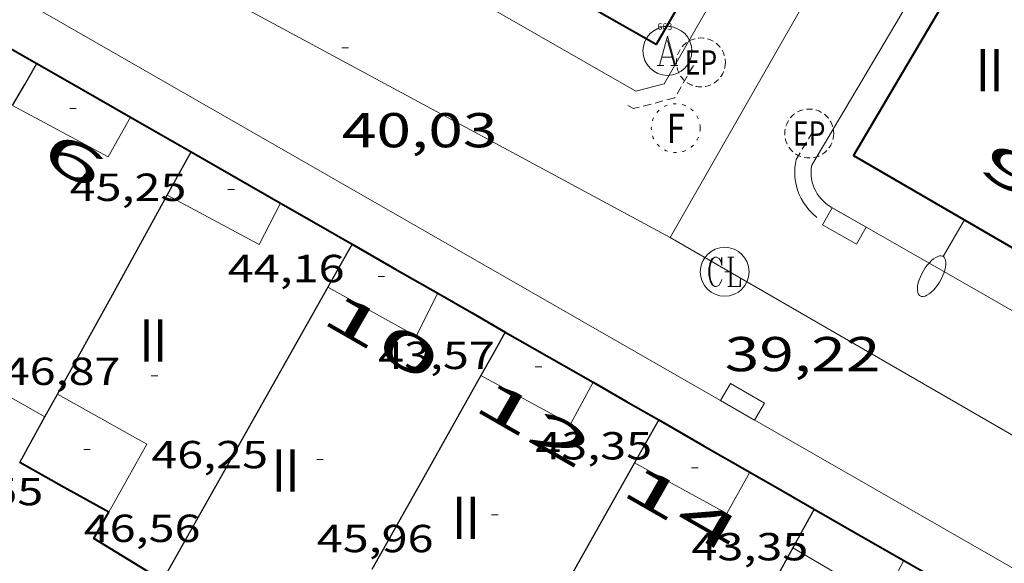
# Model space of a CAD drawing. Units: inches. Extents: x 451999 to 453013, y 4598498 to 4599005.
# Drawn here: x 452413 to 452443, y 4598653 to 4598670 of the extents above; entities that cross this region are included whole.
import ezdxf
from ezdxf.enums import TextEntityAlignment as Align

# ---------------------------------------------------------------- set-up
doc = ezdxf.new("R2010")
doc.units = ezdxf.units.IN
doc.header["$MEASUREMENT"] = 0
for name, pattern in [('DGN Style 1', [6.285294060000002, 0.01045806, -6.274836000000001]), ('PUNTOS', [0.25, 0, -0.25]), ('TRAZOS2', [0.375, 0.25, -0.125])]:
    doc.linetypes.add(name, pattern=pattern)
for name, color, linetype, lineweight in [('COTA ALTIMETRICA', 7, 'Continuous', 0), ('COTA EDIFICI', 7, 'Continuous', 0), ('EIX VIA URBANA PAVIMENTADA', 7, 'Continuous', 0), ('EMBORNAL', 7, 'Continuous', 0), ('FACANA EXTERIOR', 7, 'Continuous', 0), ('FANAL', 7, 'Continuous', 0), ('LINIA VOLUMETRICA', 7, 'Continuous', 0), ('MITGERES', 7, 'Continuous', 0), ('REBAIX DE VORERA VIANANTS', 7, 'Continuous', 0), ('REGISTRE AIGUA', 7, 'Continuous', 0), ('REGISTRE CLAVEGUERAM', 7, 'Continuous', 0), ('REGISTRE ENLLUMENAT PUBLIC', 7, 'Continuous', 0), ('REGISTRE FIBRA OPTICA', 7, 'Continuous', 0), ('TEXT DE NUMERO DE PLANTES', 7, 'Continuous', 0), ('TEXT DE NUMERO DE POLICIA', 7, 'Continuous', 0), ('VORERA', 7, 'Continuous', 0)]:
    doc.layers.add(name, color=color, linetype=linetype, lineweight=lineweight)
for name, color, linetype in [('Identificador', 7, 'Continuous'), ('PLAQUES_CARRER', 7, 'Continuous'), ('Punt', 7, 'Continuous')]:
    doc.layers.add(name, color=color, linetype=linetype)
doc.styles.get("Standard").update_dxf_attribs({"font": 'txt.shx'})
doc.styles.add('Style-Arial', font='ARIAL.TTF')

# ---------------------------------------------------------------- blocks, each defined once
blk = doc.blocks.new('FANALP')
at = {"color": 0, "linetype": 'ByBlock', "lineweight": -2, "flags": 128}
for points in [[(1.3, 0), (0, 0)], [(2.7, 0), (2.692, 0.046), (2.668, 0.09), (2.63, 0.132), (2.576, 0.17), (2.51, 0.206), (2.432, 0.236), (2.344, 0.262), (2.248, 0.28), (2.146, 0.294), (2.04, 0.3), (1.936, 0.298), (1.83, 0.292), (1.73, 0.278), (1.636, 0.256), (1.55, 0.23), (1.474, 0.198), (1.41, 0.162), (1.36, 0.122), (1.326, 0.08), (1.304, 0.036), (1.3, -0.01), (1.312, -0.056), (1.34, -0.1), (1.382, -0.14), (1.438, -0.18), (1.508, -0.214), (1.588, -0.242), (1.678, -0.266), (1.776, -0.284), (1.878, -0.296), (1.982, -0.3), (2.088, -0.298), (2.192, -0.288), (2.292, -0.272), (2.384, -0.252), (2.468, -0.224), (2.54, -0.19), (2.602, -0.154), (2.648, -0.112), (2.68, -0.07), (2.698, -0.024), (2.7, 0)]]:
    blk.add_lwpolyline(points, dxfattribs=at)
blk = doc.blocks.new('EMBORN')
at = {"color": 0, "linetype": 'ByBlock', "lineweight": -2, "flags": 128}
blk.add_lwpolyline([(0, 0), (1.2, 0), (1.2, 0.6), (0, 0.6)], close=True, dxfattribs=at)
blk = doc.blocks.new('RFOC')
at = {"color": 0, "linetype": 'ByBlock', "lineweight": -2}
blk.add_circle((0.001121296942234039, 0.0002408043146133423), 1, dxfattribs=at)
at = {"color": 0, "linetype": 'ByBlock', "lineweight": -2, "style": 'Style-Arial', "width": 0.833335}
blk.add_text('F', height=1.2, dxfattribs=at).set_placement((-6.955664062490995e-05, 0), align=Align.MIDDLE_CENTER)
blk = doc.blocks.new('REPC')
at = {"color": 0, "linetype": 'ByBlock', "lineweight": -2}
blk.add_circle((0.001121296942234039, 0.0002408043146133423), 1, dxfattribs=at)
at = {"color": 0, "linetype": 'ByBlock', "lineweight": -2, "style": 'Style-Arial', "width": 0.7999964000072}
blk.add_text('EP', height=1.000002, dxfattribs=at).set_placement((-0.0001425146484374409, 1.000000000033197e-06), align=Align.MIDDLE_CENTER)
blk = doc.blocks.new('RAIGUC')
at = {"color": 0, "linetype": 'ByBlock', "lineweight": -2, "flags": 128}
for points in [[(0.002, 0.6), (-0.33, -0.6)], [(0.002, 0.6), (0.332, -0.6)], [(0.002, 0.43), (0.284, -0.6)], [(-0.236, -0.26), (0.19, -0.26)], [(-0.424, -0.6), (-0.14, -0.6)], [(0.142, -0.6), (0.426, -0.6)]]:
    blk.add_lwpolyline(points, dxfattribs=at)
at = {"color": 0, "linetype": 'ByBlock', "lineweight": -2}
blk.add_circle((0.0002215649485588074, -0.001705031752586365), 1, dxfattribs=at)
blk = doc.blocks.new('COTA')
at = {"color": 0, "linetype": 'ByBlock', "lineweight": -2}
blk.add_line((0, 0), (0.2, 0), dxfattribs=at)
blk = doc.blocks.new('BLOC_PLAQUES')
at = {"layer": 'Punt', "color": 2}
blk.add_point((0, 0), dxfattribs=at)
at = {"layer": 'Identificador', "color": 2}
blk.add_attdef('IDENTIFICADOR', text='', height=0.2, dxfattribs=at).set_placement((0, 0), align=Align.CENTER)
blk = doc.blocks.new('RCLAVC')
at = {"color": 0, "linetype": 'ByBlock', "lineweight": -2, "flags": 128}
for points in [[(-0.158, 0.43), (-0.122, 0.26), (-0.122, 0.6), (-0.158, 0.43), (-0.228, 0.544), (-0.332, 0.6), (-0.402, 0.6), (-0.508, 0.544), (-0.578, 0.43), (-0.612, 0.316), (-0.648, 0.146), (-0.648, -0.146), (-0.612, -0.316), (-0.578, -0.43), (-0.508, -0.544), (-0.402, -0.6), (-0.332, -0.6), (-0.228, -0.544), (-0.158, -0.43), (-0.122, -0.316)], [(-0.402, 0.6), (-0.472, 0.544), (-0.542, 0.43), (-0.578, 0.316), (-0.612, 0.146), (-0.612, -0.146), (-0.578, -0.316), (-0.542, -0.43), (-0.472, -0.544), (-0.402, -0.6)], [(0.122, 0.6), (0.368, 0.6)], [(0.226, 0.6), (0.226, -0.6)], [(0.262, 0.6), (0.262, -0.6)], [(0.122, -0.6), (0.648, -0.6), (0.648, -0.26), (0.612, -0.6)]]:
    blk.add_lwpolyline(points, dxfattribs=at)
at = {"color": 0, "linetype": 'ByBlock', "lineweight": -2}
blk.add_circle((-0.001401012718677521, -0.0007607361078262329), 1, dxfattribs=at)

msp = doc.modelspace()

# ---------------------------------------------------------------- linework, layer by layer
at = {"layer": 'EIX VIA URBANA PAVIMENTADA', "color": 1, "linetype": 'Continuous', "lineweight": 20, "elevation": 39.357092370381}
msp.add_lwpolyline([(452433.1263440831, 4598663.326534508), (452477.2994083388, 4598637.801644881)], dxfattribs=at)
at = {"layer": 'EIX VIA URBANA PAVIMENTADA', "color": 1, "linetype": 'Continuous', "lineweight": 20}
msp.add_polyline3d([(452471.8697419016, 4598726.536088667, 41.19864867308638), (452461.5700991243, 4598713.113246455, 40.86906336329761), (452433.1256772571, 4598663.325385084, 39.3570610190928), (452396.1302346047, 4598683.275923665, 42.13550887837116)], dxfattribs=at)
at = {"layer": 'FACANA EXTERIOR', "color": 1, "linetype": 'Continuous', "lineweight": 40, "extrusion": (0.06619290588930292, -0.03002005428751777, 0.997355150159914), "elevation": -108057.9597245586, "flags": 128}
msp.add_lwpolyline([(4374962.389118051, 1483419.499278896), (4374953.193008893, 1483420.489894154), (4374952.452374841, 1483413.101555356)], dxfattribs=at)
at = {"layer": 'FACANA EXTERIOR', "color": 1, "linetype": 'Continuous', "lineweight": 40, "extrusion": (-0.1415889623438862, 0.1236904544092176, 0.9821676217583346), "elevation": 504801.7778984738, "flags": 128}
msp.add_lwpolyline([(-3760934.041610853, -2636862.14811248), (-3760929.668431595, -2636861.265166897), (-3760928.284024715, -2636868.211714684)], dxfattribs=at)
at = {"layer": 'FACANA EXTERIOR', "color": 1, "linetype": 'Continuous', "lineweight": 40, "extrusion": (0.4339159951778586, 0.6370685958543841, 0.6370718274299471), "elevation": 3126003.600352866, "flags": 128}
msp.add_lwpolyline([(2214853.769657959, -2583595.31486396), (2214852.601739622, -2583595.456274885), (2214851.434384218, -2583595.598983157)], dxfattribs=at)
at = {"layer": 'FACANA EXTERIOR', "color": 1, "linetype": 'Continuous', "lineweight": 40, "extrusion": (0.4755122167988537, 0.7401227098018266, 0.4755065784094278), "elevation": 3618727.261470982, "flags": 128}
msp.add_lwpolyline([(2105099.306623963, -1955965.623735775), (2105097.654463734, -1955965.798793305), (2105096.001462177, -1955965.974987573)], dxfattribs=at)
at = {"layer": 'FACANA EXTERIOR', "color": 1, "linetype": 'Continuous', "lineweight": 40, "extrusion": (0.4340339334940285, 0.6370283937186764, 0.637031686944931), "elevation": 3125872.079982391, "flags": 128}
msp.add_lwpolyline([(2215480.006998679, -2583213.336480379), (2215478.936103415, -2583213.467506882), (2215477.864645089, -2583213.597236092)], dxfattribs=at)
at = {"layer": 'FACANA EXTERIOR', "color": 1, "linetype": 'Continuous', "lineweight": 40, "extrusion": (-1.376586661497835e-06, -0.1845158494423518, 0.9828295382733836), "elevation": -848486.7318485881, "flags": 128}
msp.add_lwpolyline([(452384.1341608035, 4519715.674589246), (452385.5001628218, 4519714.877908482), (452386.8651648388, 4519714.081227715)], dxfattribs=at)
at = {"layer": 'FACANA EXTERIOR', "color": 1, "linetype": 'Continuous', "lineweight": 40, "extrusion": (-0.4176870180804438, -0.8068954233801183, 0.4176808957269732), "elevation": -3899594.541595734, "flags": 128}
msp.add_lwpolyline([(-1712256.741782553, 1792690.226258248), (-1712255.473940094, 1792690.096387028), (-1712254.20698571, 1792689.965415206)], dxfattribs=at)
at = {"layer": 'FACANA EXTERIOR', "color": 1, "linetype": 'Continuous', "lineweight": 40, "extrusion": (-0.417641039647387, -0.8069430203929935, 0.4176349169325798), "elevation": -3899792.624382447, "flags": 128}
msp.add_lwpolyline([(-1711957.973770346, 1792541.980858545), (-1711956.462924603, 1792541.825677054), (-1711954.952966969, 1792541.669394985)], dxfattribs=at)
at = {"layer": 'FACANA EXTERIOR', "color": 1, "linetype": 'Continuous', "lineweight": 40, "extrusion": (0.2385416673511812, 0.2385380253561417, 0.9413806262062712), "elevation": 1204916.275774669, "flags": 128}
msp.add_lwpolyline([(2931858.585329905, -3362255.182863701), (2931857.431329862, -3362255.514867277), (2931856.278744036, -3362255.846870854)], dxfattribs=at)
at = {"layer": 'FACANA EXTERIOR', "color": 1, "linetype": 'Continuous', "lineweight": 40, "extrusion": (-1.378950402598462e-06, -0.1848271965867052, 0.9827710350839599), "elevation": -849918.5165321437, "flags": 128}
msp.add_lwpolyline([(452393.7611567713, 4519441.033001428), (452395.1051587573, 4519440.248483634), (452396.4501607448, 4519439.463965835)], dxfattribs=at)
at = {"layer": 'FACANA EXTERIOR', "color": 1, "linetype": 'Continuous', "lineweight": 40, "extrusion": (-0.4975377755995268, -0.8674423103881121, 9.489646047703153e-08), "elevation": -4214172.678525315, "flags": 128}
msp.add_lwpolyline([(-1895548.927158198, 40.42597212734168), (-1895547.767430142, 40.31797195989847), (-1895546.607702081, 40.20897179090487)], dxfattribs=at)
at = {"layer": 'FACANA EXTERIOR', "color": 1, "linetype": 'Continuous', "lineweight": 40, "extrusion": (0.4974842930950443, 0.8674729840886828, -1.702328465427679e-13), "elevation": 4214289.539141511, "flags": 128}
msp.add_lwpolyline([(1895286.782182189, 39.80906243728411), (1895285.174067448, 39.65806220317371), (1895283.565952706, 39.50806197061371)], dxfattribs=at)
at = {"layer": 'FACANA EXTERIOR', "color": 1, "linetype": 'Continuous', "lineweight": 40, "extrusion": (-2.166611291879305e-07, -0.03024928594809793, 0.9995423856443424), "elevation": -139060.0011279723, "flags": 128}
msp.add_lwpolyline([(452382.9756152782, 4596555.124696362), (452381.6106134847, 4596555.88504607), (452380.2456116916, 4596556.645395773)], dxfattribs=at)
at = {"layer": 'FACANA EXTERIOR', "color": 1, "linetype": 'Continuous', "lineweight": 40, "extrusion": (0.4976509618179975, 0.8094096075829295, 0.3117685156555587), "elevation": 3947363.761225271, "flags": 128}
msp.add_lwpolyline([(2023158.01786091, -1295178.400059031), (2023156.880618942, -1295178.511619586), (2023155.7447526, -1295178.6242326)], dxfattribs=at)
at = {"layer": 'FACANA EXTERIOR', "color": 1, "linetype": 'Continuous', "lineweight": 40, "extrusion": (0.4973654321041672, 0.8675411384757648, 9.486357140604974e-08), "elevation": 4214549.18089155, "flags": 128}
msp.add_lwpolyline([(1894703.855477823, 38.89525373580236), (1894702.26708498, 38.74625350479279), (1894700.678692139, 38.59825327533357)], dxfattribs=at)
at = {"layer": 'FACANA EXTERIOR', "color": 1, "linetype": 'Continuous', "lineweight": 40, "extrusion": (-0.106658658205929, -0.0417776596712668, 0.9934176149948736), "elevation": -240328.8918665106, "flags": 128}
msp.add_lwpolyline([(-4116891.039282446, 2084643.736662162), (-4116892.997193496, 2084642.235117225), (-4116893.587312613, 2084642.959699957)], dxfattribs=at)
at = {"layer": 'FACANA EXTERIOR', "color": 1, "linetype": 'Continuous', "lineweight": 40, "extrusion": (-1.401237002374138e-06, -0.1846763561954136, 0.9827993912596921), "elevation": -849224.863036705, "flags": 128}
msp.add_lwpolyline([(452405.3981891271, 4519564.353913942), (452406.4661907829, 4519563.731201968), (452407.5331924373, 4519563.108489994)], dxfattribs=at)
at = {"layer": 'LINIA VOLUMETRICA', "color": 1, "linetype": 'Continuous', "lineweight": 20, "flags": 128}
for points, elevation in [([(452416.5786795859, 4598667.013516353), (452415.891669264, 4598665.793519675), (452412.9646766765, 4598667.368544324)], 47.02907291376162), ([(452440.2906131805, 4598653.416315358), (452439.6296028459, 4598652.189318471), (452436.879610821, 4598653.802341837)], 45.11706994939681)]:
    msp.add_lwpolyline(points, dxfattribs=dict(at, elevation=elevation))
at = {"layer": 'LINIA VOLUMETRICA', "color": 1, "linetype": 'Continuous', "lineweight": 20, "extrusion": (0.08550621928256279, -0.04329085545159517, 0.9953966989588983), "elevation": -160349.2506405469, "flags": 128}
msp.add_lwpolyline([(4307154.843783732, 1665864.417018278), (4307153.415810581, 1665864.417018279), (4307153.488777865, 1665867.630694182)], dxfattribs=at)
at = {"layer": 'LINIA VOLUMETRICA', "color": 1, "linetype": 'Continuous', "lineweight": 20, "extrusion": (0.01040345510000545, -0.005237481896868782, 0.9999321661519658), "elevation": -19332.44345281183, "flags": 128}
msp.add_lwpolyline([(452401.0324952737, 4598623.432464224), (452400.3715200599, 4598622.119449195), (452397.6662991084, 4598623.61949262)], dxfattribs=at)
at = {"layer": 'LINIA VOLUMETRICA', "color": 1, "linetype": 'Continuous', "lineweight": 20, "extrusion": (0.01441451210405993, 0.02648558475150348, 0.9995452644283663), "elevation": 128365.5504366814, "flags": 128}
msp.add_lwpolyline([(1800905.739992125, -4253541.806887189), (1800905.731792178, -4253540.347709212), (1800908.859261496, -4253540.347709212)], dxfattribs=at)
at = {"layer": 'LINIA VOLUMETRICA', "color": 1, "linetype": 'Continuous', "lineweight": 20, "extrusion": (0.03237416137610753, -0.1195499819921448, 0.9923002143912253), "elevation": -535076.3549316466, "flags": 128}
msp.add_lwpolyline([(1638710.0373669, 4287263.668445657), (1638711.70853882, 4287265.388188732), (1638709.463287293, 4287267.600440389)], dxfattribs=at)
at = {"layer": 'LINIA VOLUMETRICA', "color": 1, "linetype": 'Continuous', "lineweight": 20, "extrusion": (-0.001994561060928863, -0.003632013678525416, 0.999991415064556), "elevation": -17559.18163204202, "flags": 128}
msp.add_lwpolyline([(452434.7526320413, 4598622.683686887), (452434.0516107682, 4598621.416681886), (452431.2236237923, 4598622.969715992)], dxfattribs=at)
at = {"layer": 'LINIA VOLUMETRICA', "color": 1, "linetype": 'Continuous', "lineweight": 20}
msp.add_polyline3d([(452413.9566057837, 4598657.822521999, 47.03107291686241), (452411.8086116572, 4598659.035540177, 47.04507293856801), (452412.2526178693, 4598659.763537937, 47.04507293856801), (452409.4286245613, 4598661.222561626, 47.1740731385696)], dxfattribs=at)
at = {"layer": 'MITGERES', "color": 1, "linetype": 'Continuous', "lineweight": 30, "extrusion": (-0.5683786294112184, 0.2234634151802748, 0.7918395264853815), "elevation": 770529.2117895957, "flags": 128}
msp.add_lwpolyline([(-4445312.212101389, -998951.0148375873), (-4445312.94848797, -998950.8756594856), (-4445313.685439321, -998950.7381187729)], dxfattribs=at)
at = {"layer": 'MITGERES', "color": 1, "linetype": 'Continuous', "lineweight": 30, "extrusion": (0.6407330598151562, -0.4229871544950544, 0.6407363055049123), "elevation": -1655267.174410873, "flags": 128}
msp.add_lwpolyline([(4087057.350736667, 1381466.906655515), (4087058.107905897, 1381467.000434842), (4087058.865626058, 1381467.092911677)], dxfattribs=at)
at = {"layer": 'MITGERES', "color": 1, "linetype": 'Continuous', "lineweight": 30, "extrusion": (-0.875356182849079, 0.4834785963699839, 1.773486428992394e-13), "elevation": 1827329.275363409, "flags": 128}
msp.add_lwpolyline([(-4244196.815140594, 46.01507101758165), (-4244200.298284953, 46.34207152456245), (-4244203.781429311, 46.67007203309365)], dxfattribs=at)
at = {"layer": 'MITGERES', "color": 1, "linetype": 'Continuous', "lineweight": 30, "extrusion": (-0.8164727770845327, 0.4032041369293904, 0.4132779067926283), "elevation": 1484827.964383179, "flags": 128}
msp.add_lwpolyline([(-4323611.714929123, -673837.5364438819), (-4323610.959334419, -673837.6374757763), (-4323610.205079125, -673837.7374094976)], dxfattribs=at)
at = {"layer": 'MITGERES', "color": 1, "linetype": 'Continuous', "lineweight": 30, "extrusion": (-6.046982739695566e-07, -0.1377187378929869, 0.9904713772910337), "elevation": -633276.0017029952, "flags": 128}
msp.add_lwpolyline([(452402.4397459989, 4554851.273512094), (452399.9047276998, 4554846.735270033), (452397.3697094001, 4554842.197027971)], dxfattribs=at)
at = {"layer": 'MITGERES', "color": 1, "linetype": 'Continuous', "lineweight": 30, "extrusion": (-0.06668243091271124, -0.118742539357884, 0.9906834321590389), "elevation": -576180.0196468865, "flags": 128}
msp.add_lwpolyline([(-1857234.745157885, 4191785.363957246), (-1857234.745157886, 4191784.592945674), (-1857234.745157885, 4191783.821934103)], dxfattribs=at)
at = {"layer": 'MITGERES', "color": 1, "linetype": 'Continuous', "lineweight": 30, "extrusion": (-0.8718065779435724, 0.4898502737105607, -8.314218334598161e-08), "elevation": 1858225.298715506, "flags": 128}
msp.add_lwpolyline([(-4230762.893449653, 45.97356794626173), (-4230759.482151794, 45.50456721912413), (-4230756.070853934, 45.03456649043613)], dxfattribs=at)
at = {"layer": 'MITGERES', "color": 1, "linetype": 'Continuous', "lineweight": 30, "extrusion": (-7.926306832652485e-07, -0.1060272096282855, 0.9943632288142052), "elevation": -487537.5334425583, "flags": 128}
msp.add_lwpolyline([(452379.5782736082, 4572744.474550354), (452379.7702739446, 4572744.82351792), (452379.9612742795, 4572745.172485488)], dxfattribs=at)
at = {"layer": 'MITGERES', "color": 1, "linetype": 'Continuous', "lineweight": 30, "extrusion": (-8.308894566528133e-07, -0.1063828587777789, 0.9943252422409766), "elevation": -489173.0612398962, "flags": 128}
msp.add_lwpolyline([(452377.2663733888, 4572568.544030186), (452377.6533738326, 4572569.249032076), (452378.0393742746, 4572569.954033962)], dxfattribs=at)
at = {"layer": 'MITGERES', "color": 1, "linetype": 'Continuous', "lineweight": 30, "extrusion": (-1.494568283878962e-06, -0.1969769728905944, 0.9804081150972916), "elevation": -905785.5215385415, "flags": 128}
msp.add_lwpolyline([(452397.8791772522, 4508573.727511873), (452397.5101766802, 4508573.057381745), (452397.1401761065, 4508572.387251615)], dxfattribs=at)
at = {"layer": 'MITGERES', "color": 1, "linetype": 'Continuous', "lineweight": 30, "extrusion": (-0.3363364323894029, 2.574415147102246e-06, 0.941741898951587), "elevation": -152114.7205386003, "flags": 128}
msp.add_lwpolyline([(-4598659.876291989, 426056.3443180456), (-4598656.516286654, 426054.3373958642), (-4598653.157281321, 426052.3304736831)], dxfattribs=at)
at = {"layer": 'MITGERES', "color": 1, "linetype": 'Continuous', "lineweight": 30, "extrusion": (-0.6895007361178183, 0.2217547569116772, 0.6895024022293395), "elevation": 707848.9083649041, "flags": 128}
msp.add_lwpolyline([(-4516334.628063528, -673794.4422645699), (-4516333.95930936, -673794.630036665), (-4516333.290861358, -673794.8164280835)], dxfattribs=at)
at = {"layer": 'MITGERES', "color": 1, "linetype": 'Continuous', "lineweight": 30, "extrusion": (0.8071550893197015, -0.5102198143873453, 0.2969451174743368), "elevation": -1981124.159819514, "flags": 128}
msp.add_lwpolyline([(4128905.218753499, 616120.673075402), (4128901.727005272, 616119.9452452145), (4128898.233877447, 616119.2184622652)], dxfattribs=at)
at = {"layer": 'REBAIX DE VORERA VIANANTS', "color": 1, "linetype": 'TRAZOS2', "lineweight": 0}
for points, elevation in [([(452433.8347183198, 4598668.592387871), (452433.2647099245, 4598667.602390661), (452431.9977054638, 4598667.273399764), (452431.8217059497, 4598667.373401254)], 39.47206119738881), ([(452437.4937086127, 4598666.565356965), (452436.9897013743, 4598665.71435947), (452436.9657003583, 4598665.585359452), (452436.9486993304, 4598665.453359376), (452436.943698268, 4598665.314359199), (452436.9486972211, 4598665.175358945), (452436.9656961928, 4598665.036358601), (452436.9936952271, 4598664.903358182), (452437.0316942693, 4598664.769357686), (452437.0816933452, 4598664.637357103), (452437.1426924913, 4598664.512356445), (452437.2106916938, 4598664.393355745), (452437.2916909468, 4598664.278354952), (452437.3786902623, 4598664.170354124), (452437.4756896539, 4598664.070353234), (452437.6246888834, 4598663.938351898)], 39.40506109351201)]:
    msp.add_lwpolyline(points, dxfattribs=dict(at, elevation=elevation))
at = {"layer": 'VORERA', "color": 1, "linetype": 'Continuous', "lineweight": 0, "extrusion": (0.03729766408677171, -0.09217700723944301, 0.9950438601338386), "elevation": -406977.3053205158, "flags": 128}
msp.add_lwpolyline([(2144341.823942271, 4072893.00137768), (2144334.903897319, 4072893.645002296), (2144310.802586798, 4072924.428360929)], dxfattribs=at)
at = {"layer": 'VORERA', "color": 1, "linetype": 'Continuous', "lineweight": 0}
for points in [[(452398.3218039497, 4598687.134686074, 42.70906621603362), (452432.0697096348, 4598667.808400047, 39.54106130436642), (452432.9357126846, 4598668.033393825, 39.44506115552801), (452460.0731127068, 4598715.209261063, 41.00506357415201), (452469.7812256447, 4598728.110207404, 41.48606431989442)], [(452437.4647007601, 4598665.53635559, 39.38106105630241), (452453.2869278396, 4598692.231276928, 40.19706232142881), (452464.4830918419, 4598711.558221942, 40.73306315244321), (452474.117207571, 4598724.842169438, 41.05606365322241)], [(452394.9067530313, 4598681.121702664, 42.38906571990561), (452468.4055472279, 4598638.979079652, 36.30905629347361), (452470.3424985371, 4598632.166054391, 35.86105559889441), (452454.1612466589, 4598602.276130824, 34.86105404849441), (452447.877220368, 4598600.095175122, 35.0210542965584), (452374.6053349872, 4598630.17377771, 40.36806258654721)], [(452438.148691714, 4598664.204348335, 39.10606062994241), (452438.0606919342, 4598664.251349076, 39.11506064389601), (452437.9766922136, 4598664.305349796, 39.12506065940001), (452437.8966925449, 4598664.365350497, 39.13706067800481), (452437.8216929294, 4598664.431351168, 39.15006069816), (452437.7536933627, 4598664.502351794, 39.165060721416), (452437.6906938493, 4598664.579352391, 39.18006074467201), (452437.6336943831, 4598664.661352951, 39.19706077102881), (452437.5846949521, 4598664.746353455, 39.21506079893602), (452437.5416955607, 4598664.835353918, 39.23306082684321), (452437.5066962045, 4598664.927354326, 39.25206085630081), (452437.4796968835, 4598665.022354678, 39.2720608873088), (452437.4596975808, 4598665.118354979, 39.29206091831681), (452437.4476983058, 4598665.216355222, 39.31306095087521), (452437.4436990432, 4598665.314355406, 39.33406098343362), (452437.447699793, 4598665.412355527, 39.3540610144416), (452437.4597005476, 4598665.509355586, 39.37506104700001), (452437.4647007601, 4598665.53635559, 39.38106105630241)]]:
    msp.add_polyline3d(points, dxfattribs=at)

# ---------------------------------------------------------------- block references
at = {"layer": 'COTA ALTIMETRICA', "color": 7, "linetype": 'Continuous', "lineweight": 0, "xscale": 1.000001550400009, "yscale": 1.000001550399986, "zscale": 1.0000015504, "rotation": 359.9995652666707}
for p in [(452423.0597057422, 4598669.13647047, 40.03206206561282), (452434.7966718504, 4598662.271370771, 39.220060806688)]:
    msp.add_blockref('COTA', p, dxfattribs=at)
at = {"layer": 'COTA EDIFICI', "color": 7, "linetype": 'Continuous', "lineweight": 0, "xscale": 1.000001550400009, "yscale": 1.000001550399986, "zscale": 1.0000015504, "rotation": 359.9995652666707}
for p in [(452414.715678731, 4598667.281530905, 45.25307016025121), (452419.5636673467, 4598664.790490258, 44.15706846101282), (452424.1686542805, 4598662.127451189, 43.57306755557921), (452428.9906407237, 4598659.355410305, 43.34906720828962), (452417.2186204166, 4598659.084499205, 46.25307171065121), (452415.1466000563, 4598656.824511421, 46.55707218197281), (452422.2916087588, 4598656.511456723, 45.95707125173281), (452433.7796246726, 4598656.26136917, 43.34906720828962), (452427.6516042004, 4598654.815413427, 45.71707087963681)]:
    msp.add_blockref('COTA', p, dxfattribs=at)
at = {"layer": 'EMBORNAL', "color": 7, "linetype": 'Continuous', "lineweight": 0, "zscale": 1.0000015504}
for p, rotation in [((452439.1356889649, 4598663.640339972, 39.01706049195682), 150.2545846904142), ((452434.6716416783, 4598658.320365594, 39.09906061908962), 330.2309231220823)]:
    msp.add_blockref('EMBORN', p, dxfattribs=dict(at, rotation=rotation))
at = {"layer": 'FANAL', "color": 7, "linetype": 'Continuous', "lineweight": 0, "xscale": 1.000001550399995, "yscale": 1.000001550399986, "zscale": 1.0000015504, "rotation": 239.8651760315177}
msp.add_blockref('FANALP', (452442.1426953416, 4598663.866317507, 45.84007107033602), dxfattribs=at)
at = {"layer": 'PLAQUES_CARRER', "xscale": 1.000001550400009, "yscale": 1.000001550399986, "zscale": 1.0000015504, "rotation": 359.9995652666707}
msp.add_blockref('BLOC_PLAQUES', (452432.9608010571, 4598669.689857375), dxfattribs=at).add_auto_attribs({'IDENTIFICADOR': '663'})
at = {"layer": 'REGISTRE AIGUA', "color": 5, "linetype": 'Continuous', "lineweight": 0, "xscale": 0.7500011627999923, "yscale": 0.7500011628000038, "zscale": 1.0000015504, "rotation": 359.9995652666702}
msp.add_blockref('RAIGUC', (452433.0397205017, 4598669.042394601, 39.47106119583842), dxfattribs=at)
at = {"layer": 'REGISTRE CLAVEGUERAM', "color": 7, "linetype": 'Continuous', "lineweight": 0, "xscale": 0.7500011627999923, "yscale": 0.7500011628000038, "zscale": 1.0000015504, "rotation": 359.9995652666702}
msp.add_blockref('RCLAVC', (452434.7966718504, 4598662.271370771, 39.220060806688), dxfattribs=at)
at = {"layer": 'REGISTRE ENLLUMENAT PUBLIC', "color": 1, "linetype": 'TRAZOS2', "lineweight": 0, "xscale": 0.7500011627999923, "yscale": 0.7500011628000038, "zscale": 1.0000015504, "rotation": 359.9995652666702}
for p in [(452434.0667194155, 4598668.689386261, 39.365061031496), (452437.3857080204, 4598666.509357698, 39.40506109351201)]:
    msp.add_blockref('REPC', p, dxfattribs=at)
at = {"layer": 'REGISTRE FIBRA OPTICA', "color": 1, "linetype": 'PUNTOS', "lineweight": 0, "xscale": 0.7500011627999923, "yscale": 0.7500011628000038, "zscale": 1.0000015504, "rotation": 359.9995652666702}
msp.add_blockref('RFOC', (452433.2937029207, 4598666.673389001, 39.49306122994721), dxfattribs=at)

# ---------------------------------------------------------------- texts
at = {"layer": 'COTA ALTIMETRICA', "color": 7, "linetype": 'Continuous', "lineweight": 0, "style": 'Style-Arial', "width": 1.333331428571429}
for s, p in [('40,03', (452423.0596905672, 4598667.136467369, 40.03206206561282)), ('39,22', (452434.7966566753, 4598660.27136767, 39.220060806688))]:
    msp.add_text(s, height=1.05000162792, rotation=359.99956526667, dxfattribs=at).set_placement(p, align=Align.TOP_LEFT)
at = {"layer": 'COTA EDIFICI', "color": 7, "linetype": 'Continuous', "lineweight": 0, "style": 'Style-Arial', "width": 1.25}
for s, p in [('45,25', (452414.715663556, 4598665.281527804, 45.25307016025121)), ('44,16', (452419.5636521716, 4598662.790487157, 44.15706846101282)), ('43,57', (452424.1686391055, 4598660.127448088, 43.57306755557921)), ('46,87', (452412.6946176062, 4598659.638534389, 46.86907266569761)), ('46,25', (452417.2186052415, 4598657.084496103, 46.25307171065121)), ('43,35', (452428.9906255487, 4598657.355407204, 43.34906720828962)), ('46,55', (452410.327585946, 4598655.94954663, 46.54907216956961)), ('46,56', (452415.1465848813, 4598654.824508321, 46.55707218197281)), ('45,96', (452422.2915935838, 4598654.511453624, 45.95707125173281)), ('43,35', (452433.7796094975, 4598654.261366069, 43.34906720828962))]:
    msp.add_text(s, height=0.8400013023360002, rotation=359.99956526667, dxfattribs=at).set_placement(p, align=Align.TOP_LEFT)
at = {"layer": 'TEXT DE NUMERO DE PLANTES', "color": 7, "linetype": 'Continuous', "lineweight": 0, "style": 'Style-Arial', "width": 0.8076910650906692}
for p in [(452442.9176544049, 4598668.44831973), (452417.2795517785, 4598660.161501411), (452421.3345278138, 4598656.174464463), (452426.8655254096, 4598654.727420254)]:
    msp.add_text('II', height=1.300004015523101, rotation=359.99956526667, dxfattribs=at).set_placement(p, align=Align.MIDDLE_CENTER)
at = {"layer": 'TEXT DE NUMERO DE POLICIA', "color": 7, "linetype": 'DGN Style 1', "lineweight": 20, "style": 'Style-Arial', "width": 2.250002678580995}
for s, rotation, p in [('6', 330.1816903030651, (452414.8490034773, 4598665.699481051)), ('9', 329.3673791868224, (452443.5998660651, 4598665.33529377)), ('10', 330.160640290894, (452424.2815300435, 4598660.290653883)), ('12', 330.176754176898, (452428.9412578197, 4598657.618623108)), ('14', 330.162765293228, (452433.4694819829, 4598655.021576364))]:
    msp.add_text(s, height=1.119997736441799, rotation=rotation, dxfattribs=at).set_placement(p, align=Align.MIDDLE_CENTER)

doc.saveas('drawing.dxf')
